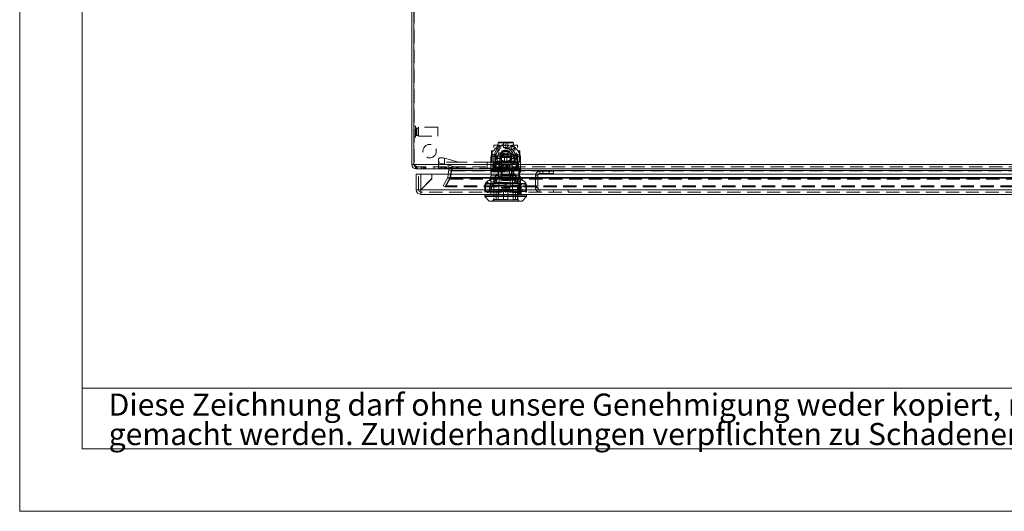
# Model space of a CAD drawing. Units: millimetres. Extents: x 0 to 420, y 0 to 297.
# Drawn here: x 0 to 94, y 0 to 47 of the extents above; entities that cross this region are included whole.
import ezdxf

# ---------------------------------------------------------------- set-up
doc = ezdxf.new("R2010")
doc.units = ezdxf.units.MM
doc.linetypes.add('HIDDEN', pattern=[1.905, 1.27, -0.635])
doc.styles.add('SLDTEXTSTYLE1', font='GOTHIC.TTF', dxfattribs={"width": 0.913})

# ---------------------------------------------------------------- blocks, each defined once
blk = doc.blocks.new('SW_NOTE_0')
at = {"color": 0, "linetype": 'Continuous', "lineweight": 0, "attachment_point": 1, "style": 'SLDTEXTSTYLE1'}
for s, insert, char_height in [('Diese Zeichnung darf ohne unsere Genehmigung weder kopiert, noch vervielfältigt, noch Dritten zugänglich', (0, 2.704), 2.116667), ('gemacht werden. Zuwiderhandlungen verpflichten zu Schadenersatz und sind bei Vorsatz strafbar', (0, -0.119), 2.11667)]:
    blk.add_mtext(s, dxfattribs=dict(at, insert=insert, char_height=char_height))
blk = doc.blocks.new('Block1')
at = {"color": 7, "linetype": 'Continuous', "lineweight": 0}
for p, q in [((6, 291), (6, 6)), ((158.264, 11.784), (6, 11.784)), ((6, 6), (414, 6))]:
    blk.add_line(p, q, dxfattribs=at)
blk.add_blockref('SW_NOTE_0', (8.53, 8.577), dxfattribs=at)

msp = doc.modelspace()

# ---------------------------------------------------------------- linework, layer by layer
at = {"color": 7, "linetype": 'Continuous', "lineweight": 0}
for q in [(0, 297), (420, 0)]:
    msp.add_line((0, 0), q, dxfattribs=at)
at = {"color": 7, "linetype": 'Continuous', "lineweight": 15}
for p, q in [((37.589, 72.795), (37.589, 33.224)), ((37.803, 33.224), (37.803, 73.009)), ((37.803, 33.224), (37.589, 33.224)), ((37.803, 33.224), (151.66, 33.224)), ((38.017, 32.795), (38.099, 32.795)), ((38.027, 32.295), (38.456, 32.295)), ((38.027, 30.795), (38.027, 32.295)), ((151.364, 32.795), (38.099, 32.795)), ((38.456, 32.295), (38.456, 30.802)), ((38.456, 32.295), (39.524, 32.295)), ((39.524, 31.87), (39.524, 32.295)), ((39.531, 32.295), (39.531, 31.863)), ((39.531, 32.295), (149.952, 32.295)), ((41.097, 32.295), (41.159, 32.644)), ((41.159, 32.644), (41.37, 32.607)), ((41.315, 32.295), (41.37, 32.607)), ((41.41, 32.644), (41.349, 32.295)), ((41.456, 32.644), (41.41, 32.644)), ((41.41, 32.644), (41.455, 32.644)), ((41.455, 32.644), (41.455, 32.795)), ((41.456, 32.795), (41.456, 32.644)), ((41.456, 32.644), (148.007, 32.644)), ((41.456, 32.644), (41.456, 32.644)), ((38.456, 30.802), (39.524, 31.87)), ((39.531, 31.863), (38.463, 30.795)), ((38.444, 30.795), (38.027, 30.795)), ((38.456, 30.802), (38.444, 30.795)), ((38.444, 30.795), (38.45, 30.795)), ((38.456, 30.784), (38.463, 30.795)), ((38.456, 30.784), (38.456, 30.789)), ((151.027, 30.366), (38.456, 30.366)), ((38.463, 30.795), (151.02, 30.795)), ((44.599, 30.295), (44.599, 30.152)), ((48.599, 30.295), (44.599, 30.295)), ((44.634, 30.366), (44.634, 30.295)), ((48.563, 30.295), (48.563, 30.366)), ((48.599, 30.152), (48.599, 30.295)), ((44.599, 30.152), (45.027, 29.724)), ((48.599, 30.152), (44.599, 30.152)), ((48.17, 29.724), (45.027, 29.724)), ((48.17, 29.724), (48.599, 30.152))]:
    msp.add_line(p, q, dxfattribs=at)
at = {"color": 7, "linetype": 'HIDDEN', "lineweight": 0}
for p, q in [((37.813, 72.795), (37.813, 33.224)), ((37.946, 36.902), (37.803, 36.902)), ((37.946, 35.831), (37.946, 36.902)), ((37.789, 36.41), (37.789, 36.322)), ((37.803, 36.41), (37.789, 36.41)), ((37.789, 36.322), (37.803, 36.322)), ((38.053, 36.716), (38.053, 36.016)), ((38.189, 36.716), (38.053, 36.716)), ((38.053, 36.016), (38.189, 36.016)), ((38.189, 36.716), (38.189, 36.016)), ((38.232, 35.938), (38.232, 36.795)), ((40.089, 36.795), (38.232, 36.795)), ((38.232, 35.938), (40.089, 35.938)), ((40.089, 35.938), (40.089, 36.795)), ((37.803, 35.831), (37.946, 35.831)), ((45.456, 32.938), (45.456, 35.081)), ((46.027, 35.081), (45.456, 35.081)), ((45.872, 35.311), (45.707, 34.604)), ((45.873, 35.311), (47.324, 35.311)), ((47.324, 35.311), (45.873, 35.311)), ((47.256, 35.366), (45.941, 35.366)), ((46.027, 32.938), (46.027, 35.081)), ((46.232, 35.366), (46.232, 35.341)), ((46.258, 35.366), (46.232, 35.341)), ((46.235, 35.017), (46.253, 35.023)), ((46.384, 34.866), (46.384, 35.366)), ((46.599, 34.866), (46.599, 35.366)), ((46.813, 35.366), (46.813, 34.866)), ((46.937, 35.025), (46.947, 35.022)), ((46.965, 35.341), (46.94, 35.366)), ((46.965, 35.341), (46.965, 35.366)), ((47.17, 32.938), (47.17, 35.081)), ((47.742, 35.081), (47.17, 35.081)), ((47.49, 34.604), (47.326, 35.311)), ((47.742, 32.938), (47.742, 35.081)), ((45.313, 34.545), (45.242, 34.545)), ((45.242, 34.545), (45.242, 33.474)), ((45.599, 34.108), (45.265, 34.236)), ((45.599, 34.108), (45.265, 34.236)), ((45.599, 34.108), (45.265, 34.236)), ((45.599, 34.108), (45.265, 34.236)), ((45.313, 34.545), (45.313, 33.474)), ((45.456, 34.545), (45.313, 34.545)), ((45.527, 34.009), (45.627, 34.009)), ((45.599, 34.108), (45.599, 31.629)), ((45.627, 34.009), (45.863, 34.009)), ((45.627, 33.224), (45.627, 34.009)), ((45.707, 34.604), (45.707, 34.604)), ((45.771, 33.438), (45.771, 34.009)), ((45.84, 34.006), (45.84, 33.802)), ((45.856, 34.152), (46.196, 34.295)), ((45.856, 34.152), (45.856, 34.009)), ((47.456, 34.152), (45.856, 34.152)), ((45.863, 34.009), (47.145, 34.009)), ((45.863, 34.009), (46.027, 34.009)), ((46.075, 34.016), (45.894, 34.016)), ((46.102, 34.295), (46.027, 34.295)), ((46.075, 33.909), (46.075, 34.016)), ((46.084, 34.009), (46.156, 33.938)), ((46.102, 34.295), (46.102, 34.295)), ((46.335, 34.438), (46.17, 34.152)), ((46.17, 34.152), (46.17, 33.438)), ((46.196, 34.295), (46.402, 34.295)), ((46.299, 34.295), (46.228, 34.152)), ((46.228, 34.009), (46.228, 34.152)), ((46.357, 34.535), (46.232, 34.535)), ((46.232, 34.535), (46.258, 34.509)), ((46.232, 34.535), (46.232, 34.457)), ((46.258, 34.509), (46.94, 34.509)), ((46.335, 34.438), (46.862, 34.438)), ((46.402, 34.295), (46.357, 34.256)), ((46.357, 34.256), (46.84, 34.256)), ((46.357, 34.256), (46.357, 34.009)), ((46.384, 34.866), (46.599, 34.866)), ((46.402, 34.295), (46.452, 34.295)), ((46.452, 34.295), (46.418, 34.152)), ((46.418, 34.009), (46.418, 34.152)), ((46.599, 34.866), (46.813, 34.866)), ((46.78, 34.152), (46.745, 34.295)), ((46.745, 34.295), (46.795, 34.295)), ((46.78, 34.152), (46.78, 34.009)), ((46.84, 34.256), (46.795, 34.295)), ((46.795, 34.295), (47.063, 34.295)), ((46.84, 34.256), (46.84, 34.009)), ((46.965, 34.535), (46.841, 34.535)), ((46.945, 34.295), (46.862, 34.438)), ((46.94, 34.509), (46.965, 34.535)), ((46.965, 34.457), (46.965, 34.535)), ((47.027, 33.438), (47.027, 34.009)), ((47.042, 33.938), (47.113, 34.009)), ((47.456, 34.152), (47.063, 34.295)), ((47.17, 34.295), (47.095, 34.295)), ((47.122, 34.016), (47.122, 33.909)), ((47.146, 34.016), (47.122, 34.016)), ((47.17, 34.009), (47.335, 34.009)), ((47.335, 34.009), (47.57, 34.009)), ((47.358, 33.802), (47.358, 34.006)), ((47.427, 34.009), (47.427, 33.438)), ((47.456, 34.009), (47.456, 34.152)), ((47.57, 34.009), (47.67, 34.009)), ((47.57, 34.009), (47.57, 33.224)), ((47.599, 34.108), (47.932, 34.236)), ((47.599, 34.108), (47.932, 34.236)), ((47.599, 34.108), (47.932, 34.236)), ((47.599, 34.108), (47.932, 34.236)), ((47.599, 34.108), (47.599, 31.629)), ((47.956, 34.545), (47.742, 34.545)), ((47.884, 34.545), (47.884, 33.474)), ((47.956, 33.474), (47.956, 34.545)), ((37.803, 33.224), (151.66, 33.224)), ((151.65, 33.224), (37.813, 33.224)), ((40.17, 33.184), (40.17, 33.756)), ((42.19, 33.438), (40.17, 33.438)), ((40.17, 32.866), (40.17, 33.184)), ((40.742, 33.821), (40.742, 33.248)), ((40.742, 33.821), (42.19, 33.438)), ((42.186, 32.866), (40.742, 33.248)), ((44.813, 33.438), (42.19, 33.438)), ((44.813, 32.866), (44.813, 33.438)), ((44.813, 33.438), (45.384, 33.438)), ((45.17, 33.724), (45.17, 31.629)), ((45.67, 33.095), (45.17, 33.095)), ((45.313, 33.474), (45.242, 33.474)), ((45.313, 33.474), (45.456, 33.474)), ((45.384, 32.866), (45.384, 33.438)), ((45.384, 33.438), (45.692, 33.438)), ((45.627, 33.366), (47.57, 33.366)), ((47.57, 33.224), (45.627, 33.224)), ((45.742, 33.535), (45.634, 33.516)), ((46.599, 33.516), (45.634, 33.516)), ((45.634, 33.516), (45.634, 33.438)), ((45.67, 33.095), (45.67, 33.438)), ((45.692, 33.438), (47.505, 33.438)), ((46.599, 33.538), (45.742, 33.538)), ((45.742, 33.538), (45.742, 33.535)), ((47.456, 33.535), (45.742, 33.535)), ((47.456, 33.388), (45.742, 33.388)), ((45.84, 33.802), (45.774, 33.802)), ((45.774, 33.538), (45.774, 33.802)), ((45.84, 33.802), (46.149, 33.802)), ((46.02, 32.866), (46.02, 33.438)), ((46.027, 33.724), (46.102, 33.724)), ((46.027, 33.395), (46.027, 32.866)), ((46.027, 33.395), (46.182, 33.395)), ((46.075, 33.909), (47.122, 33.909)), ((46.156, 33.509), (46.084, 33.438)), ((46.149, 33.802), (46.149, 33.552)), ((46.149, 33.552), (46.484, 33.552)), ((46.156, 33.938), (47.042, 33.938)), ((46.156, 33.938), (46.156, 33.509)), ((47.042, 33.509), (46.156, 33.509)), ((46.18, 32.866), (46.18, 33.438)), ((46.182, 32.866), (46.182, 33.395)), ((46.182, 33.395), (47.015, 33.395)), ((46.186, 33.538), (46.186, 33.964)), ((46.242, 33.438), (46.242, 33.395)), ((46.95, 33.152), (46.248, 33.152)), ((46.248, 33.152), (46.248, 32.152)), ((46.484, 33.552), (46.484, 33.909)), ((46.484, 33.552), (46.713, 33.552)), ((47.456, 33.538), (46.599, 33.538)), ((47.563, 33.516), (46.599, 33.516)), ((46.713, 33.909), (46.713, 33.552)), ((46.713, 33.552), (47.049, 33.552)), ((46.95, 32.152), (46.95, 33.152)), ((46.956, 33.395), (46.956, 33.438)), ((47.011, 33.538), (47.011, 33.964)), ((47.015, 33.395), (47.015, 32.866)), ((47.015, 33.395), (47.17, 33.395)), ((47.018, 32.866), (47.018, 33.438)), ((47.042, 33.509), (47.042, 33.938)), ((47.113, 33.438), (47.042, 33.509)), ((47.049, 33.802), (47.358, 33.802)), ((47.049, 33.552), (47.049, 33.802)), ((47.095, 33.724), (47.096, 33.724)), ((47.096, 33.724), (47.17, 33.724)), ((47.17, 32.866), (47.17, 33.395)), ((47.177, 32.866), (47.177, 33.438)), ((47.424, 33.802), (47.358, 33.802)), ((47.424, 33.802), (47.424, 33.538)), ((47.456, 33.535), (47.456, 33.538)), ((47.563, 33.516), (47.456, 33.535)), ((47.505, 33.438), (47.809, 33.438)), ((47.563, 33.438), (47.563, 33.516)), ((47.742, 33.474), (47.956, 33.474)), ((47.809, 32.866), (47.809, 33.438)), ((47.809, 33.438), (48.027, 33.438)), ((48.027, 33.724), (48.027, 31.629)), ((38.017, 32.795), (38.017, 33.009)), ((38.099, 33.009), (38.017, 33.009)), ((151.364, 33.009), (38.099, 33.009)), ((38.099, 32.795), (38.099, 33.009)), ((38.242, 30.795), (38.242, 32.295)), ((38.456, 32.295), (38.456, 30.814)), ((38.5, 33.009), (38.5, 32.795)), ((38.53, 33.009), (38.53, 32.795)), ((38.53, 33.009), (38.53, 32.795)), ((38.54, 32.795), (38.54, 33.009)), ((38.671, 33.009), (38.671, 32.795)), ((38.671, 33.009), (38.671, 32.795)), ((38.793, 33.009), (38.793, 32.795)), ((38.793, 33.009), (38.793, 32.795)), ((38.803, 33.009), (38.803, 32.795)), ((38.843, 32.795), (38.843, 33.009)), ((38.904, 33.009), (38.904, 32.795)), ((38.934, 33.009), (38.934, 32.795)), ((38.934, 33.009), (38.934, 32.795)), ((39.743, 33.009), (39.743, 32.795)), ((42.186, 32.866), (40.17, 32.866)), ((40.386, 32.795), (40.386, 33.009)), ((40.48, 33.009), (40.48, 32.795)), ((40.51, 33.009), (40.51, 32.795)), ((40.51, 33.009), (40.51, 32.795)), ((40.52, 32.795), (40.52, 33.009)), ((40.651, 33.009), (40.651, 32.795)), ((40.651, 33.009), (40.651, 32.795)), ((40.773, 33.009), (40.773, 32.795)), ((40.773, 33.009), (40.773, 32.795)), ((40.783, 33.009), (40.783, 32.795)), ((40.823, 32.795), (40.823, 33.009)), ((40.884, 33.009), (40.884, 32.795)), ((40.914, 33.009), (40.914, 32.795)), ((40.914, 33.009), (40.914, 32.795)), ((41.042, 31.984), (41.097, 32.295)), ((41.253, 31.947), (41.315, 32.295)), ((41.294, 31.984), (41.41, 32.644)), ((41.41, 32.607), (41.294, 31.947)), ((41.294, 31.947), (41.41, 32.607)), ((41.349, 32.295), (41.294, 31.984)), ((41.374, 33.009), (41.374, 32.795)), ((41.41, 32.607), (41.41, 32.644)), ((41.41, 32.644), (41.41, 32.607)), ((41.456, 32.607), (41.41, 32.607)), ((41.41, 32.607), (41.455, 32.607)), ((41.455, 33.009), (41.455, 32.795)), ((41.455, 32.607), (41.455, 32.644)), ((148.008, 32.644), (41.455, 32.644)), ((41.455, 32.607), (148.008, 32.607)), ((41.456, 33.009), (41.456, 32.795)), ((41.456, 32.607), (41.456, 32.644)), ((41.456, 32.607), (148.007, 32.607)), ((42.186, 32.866), (44.813, 32.866)), ((44.813, 32.866), (45.384, 32.866)), ((45.17, 32.738), (45.384, 32.524)), ((45.206, 32.152), (45.17, 32.116)), ((45.17, 31.974), (45.17, 32.116)), ((46.999, 32.509), (45.206, 32.509)), ((45.206, 32.509), (45.206, 32.152)), ((45.206, 32.152), (45.956, 32.152)), ((45.265, 32.724), (47.919, 32.724)), ((45.265, 32.509), (45.265, 32.724)), ((45.384, 32.866), (46.17, 32.866)), ((45.384, 32.524), (45.67, 32.524)), ((45.456, 32.938), (46.027, 32.938)), ((47.549, 32.209), (45.649, 32.209)), ((45.649, 32.209), (45.649, 31.924)), ((45.67, 32.524), (45.67, 32.866)), ((45.742, 32.916), (47.456, 32.916)), ((45.742, 32.866), (46.17, 32.727)), ((45.884, 32.509), (45.884, 32.209)), ((45.892, 32.866), (45.892, 31.781)), ((47.242, 32.152), (45.956, 32.152)), ((45.956, 32.152), (45.956, 31.366)), ((46.007, 32.509), (46.007, 32.866)), ((46.17, 33.013), (46.599, 33.013)), ((46.17, 33.013), (46.334, 32.727)), ((46.17, 33.013), (46.17, 32.866)), ((47.027, 32.866), (46.17, 32.866)), ((46.17, 32.866), (46.17, 31.009)), ((46.17, 32.727), (46.599, 32.727)), ((46.599, 33.013), (47.027, 33.013)), ((46.599, 32.727), (47.027, 32.727)), ((46.863, 32.727), (47.027, 33.013)), ((46.999, 32.866), (46.999, 32.724)), ((47.919, 32.724), (46.999, 32.724)), ((46.999, 32.724), (46.999, 32.509)), ((47.027, 32.866), (47.027, 33.013)), ((47.027, 32.866), (47.809, 32.866)), ((47.027, 32.727), (47.456, 32.866)), ((47.027, 31.009), (47.027, 32.866)), ((47.32, 32.804), (47.099, 32.357)), ((47.137, 32.338), (47.099, 32.357)), ((47.137, 32.338), (47.358, 32.785)), ((47.159, 32.324), (47.159, 32.866)), ((47.159, 32.324), (47.384, 32.324)), ((47.17, 32.938), (47.742, 32.938)), ((47.242, 32.152), (47.919, 32.152)), ((47.242, 31.366), (47.242, 32.152)), ((47.306, 31.781), (47.306, 32.866)), ((47.313, 32.209), (47.313, 32.324)), ((47.384, 32.324), (47.384, 32.738)), ((47.813, 32.852), (47.397, 32.852)), ((47.397, 32.809), (47.456, 32.809)), ((47.456, 32.809), (47.784, 32.809)), ((47.549, 31.924), (47.549, 32.209)), ((47.784, 32.809), (47.813, 32.809)), ((47.809, 32.866), (48.027, 32.866)), ((47.856, 32.738), (47.856, 32.766)), ((47.856, 32.738), (47.856, 31.152)), ((47.899, 31.381), (47.899, 32.766)), ((47.919, 32.152), (47.919, 32.724)), ((47.919, 32.152), (48.027, 32.049)), ((48.027, 32.049), (47.919, 32.152)), ((49.67, 32.152), (49.456, 32.152)), ((49.456, 31.009), (49.456, 32.152)), ((49.67, 31.009), (49.67, 32.152)), ((49.884, 32.366), (49.884, 32.581)), ((51.17, 32.581), (49.884, 32.581)), ((51.17, 32.366), (49.884, 32.366)), ((50.156, 32.581), (50.156, 32.366)), ((50.756, 32.366), (50.756, 32.581)), ((51.17, 32.581), (51.17, 32.366)), ((41.017, 31.914), (40.597, 31.187)), ((40.597, 31.187), (40.783, 31.08)), ((41.203, 31.807), (40.783, 31.08)), ((40.823, 31.187), (41.245, 31.914)), ((41.243, 31.914), (40.823, 31.187)), ((40.823, 31.08), (41.245, 31.807)), ((41.243, 31.807), (40.823, 31.08)), ((148.64, 31.187), (40.823, 31.187)), ((40.823, 31.08), (40.823, 31.187)), ((40.823, 31.187), (40.823, 31.08)), ((41.017, 31.914), (41.042, 31.984)), ((41.017, 31.914), (41.203, 31.807)), ((41.042, 31.984), (41.253, 31.947)), ((41.203, 31.807), (41.253, 31.947)), ((148.22, 31.914), (41.243, 31.914)), ((41.243, 31.807), (148.22, 31.807)), ((41.245, 31.914), (148.218, 31.914)), ((41.245, 31.914), (41.245, 31.807)), ((41.245, 31.807), (148.218, 31.807)), ((148.169, 31.984), (41.294, 31.984)), ((41.294, 31.984), (41.294, 31.947)), ((41.294, 31.984), (148.169, 31.984)), ((148.169, 31.947), (41.294, 31.947)), ((41.294, 31.947), (148.169, 31.947)), ((44.67, 31.409), (44.67, 31.329)), ((44.67, 31.409), (45.634, 31.409)), ((44.67, 31.329), (44.67, 30.704)), ((44.849, 31.495), (44.759, 31.409)), ((44.782, 31.409), (44.87, 31.495)), ((44.87, 31.495), (44.849, 31.495)), ((44.849, 31.495), (44.938, 31.409)), ((44.87, 31.495), (44.958, 31.409)), ((45.027, 31.409), (45.221, 31.216)), ((45.944, 31.974), (45.17, 31.974)), ((45.17, 31.629), (45.17, 31.724)), ((45.17, 31.604), (45.17, 30.295)), ((45.221, 31.216), (47.977, 31.216)), ((45.221, 31.216), (45.221, 30.817)), ((47.749, 31.924), (45.449, 31.924)), ((45.449, 31.924), (45.449, 29.866)), ((47.742, 31.466), (45.456, 31.466)), ((45.456, 31.466), (45.456, 29.881)), ((46.599, 31.895), (45.513, 31.895)), ((45.513, 31.895), (45.513, 31.809)), ((46.599, 31.809), (45.513, 31.809)), ((47.599, 31.781), (45.599, 31.781)), ((45.599, 31.495), (47.226, 31.495)), ((46.599, 31.366), (45.599, 31.366)), ((45.634, 31.409), (47.563, 31.409)), ((45.684, 31.781), (45.684, 31.466)), ((45.87, 31.895), (45.87, 31.809)), ((45.944, 30.295), (45.944, 31.974)), ((46.894, 31.953), (46.303, 31.953)), ((46.303, 31.953), (46.312, 31.945)), ((46.303, 31.953), (46.303, 31.681)), ((46.303, 31.681), (46.894, 31.681)), ((46.312, 31.945), (46.886, 31.945)), ((47.684, 31.895), (46.599, 31.895)), ((47.684, 31.809), (46.599, 31.809)), ((47.599, 31.366), (46.599, 31.366)), ((46.599, 30.704), (46.599, 31.329)), ((46.886, 31.945), (46.894, 31.953)), ((46.894, 31.681), (46.894, 31.953)), ((47.226, 31.495), (47.194, 31.409)), ((47.258, 31.409), (47.226, 31.495)), ((47.7, 31.495), (47.226, 31.495)), ((48.027, 31.974), (47.253, 31.974)), ((47.253, 31.974), (47.253, 30.295)), ((47.327, 31.809), (47.327, 31.895)), ((47.513, 31.466), (47.513, 31.781)), ((47.563, 31.409), (48.527, 31.409)), ((47.7, 31.495), (47.644, 31.409)), ((47.684, 31.809), (47.684, 31.895)), ((47.756, 31.409), (47.7, 31.495)), ((47.742, 29.881), (47.742, 31.466)), ((47.749, 29.866), (47.749, 31.924)), ((47.899, 31.866), (47.856, 31.866)), ((47.856, 31.437), (47.899, 31.437)), ((47.856, 31.39), (48, 30.309)), ((47.918, 31.381), (47.899, 31.381)), ((47.899, 31.381), (47.899, 31.323)), ((47.899, 31.323), (47.924, 31.352)), ((47.899, 31.305), (47.899, 31.323)), ((47.899, 31.305), (48.032, 30.309)), ((47.899, 31.305), (47.899, 30.312)), ((47.905, 31.365), (47.918, 31.381)), ((47.956, 31.329), (47.905, 31.365)), ((47.917, 31.28), (47.956, 31.329)), ((47.967, 31.244), (47.917, 31.28)), ((47.928, 31.195), (47.967, 31.244)), ((47.978, 31.159), (47.928, 31.195)), ((47.939, 31.11), (47.978, 31.159)), ((47.977, 31.216), (48.17, 31.409)), ((47.977, 30.817), (47.977, 31.216)), ((48.027, 31.629), (48.027, 31.724)), ((48.027, 30.295), (48.027, 31.604)), ((48.527, 31.329), (48.527, 31.409)), ((48.527, 30.704), (48.527, 31.329)), ((151.027, 30.581), (38.456, 30.581)), ((38.456, 30.581), (38.456, 30.366)), ((38.475, 30.795), (151.008, 30.795)), ((38.475, 30.795), (49.884, 30.795)), ((148.64, 31.08), (40.823, 31.08)), ((44.599, 31.152), (44.599, 30.581)), ((45.027, 30.666), (44.599, 30.581)), ((48.597, 31.152), (44.6, 31.152)), ((44.6, 31.152), (48.597, 31.152)), ((44.67, 30.704), (44.67, 30.624)), ((44.67, 30.624), (45.634, 30.624)), ((44.759, 30.624), (44.849, 30.538)), ((44.782, 30.624), (44.87, 30.538)), ((44.938, 30.624), (44.849, 30.538)), ((44.87, 30.538), (44.849, 30.538)), ((44.87, 30.538), (44.958, 30.624)), ((45.221, 30.817), (45.027, 30.624)), ((45.027, 30.795), (48.164, 30.795)), ((45.027, 30.795), (45.027, 30.666)), ((48.17, 30.666), (45.027, 30.666)), ((48.17, 30.795), (45.034, 30.795)), ((45.163, 30.581), (45.163, 30.366)), ((45.163, 30.366), (45.163, 30.295)), ((45.221, 30.817), (46.599, 30.817)), ((45.634, 30.624), (47.563, 30.624)), ((45.878, 30.824), (45.67, 30.824)), ((45.67, 29.824), (45.67, 30.824)), ((45.877, 30.581), (45.877, 30.366)), ((45.877, 30.366), (45.877, 30.295)), ((47.32, 30.824), (45.878, 30.824)), ((45.878, 30.824), (45.878, 29.824)), ((47.134, 30.724), (46.063, 30.724)), ((46.063, 30.724), (46.063, 30.581)), ((47.027, 31.009), (46.17, 31.009)), ((46.249, 30.966), (46.949, 30.966)), ((46.249, 30.966), (46.249, 30.831)), ((46.249, 30.831), (46.949, 30.831)), ((46.384, 30.824), (46.384, 29.824)), ((46.555, 30.581), (46.555, 30.566)), ((46.555, 30.566), (46.643, 30.566)), ((46.599, 30.817), (47.977, 30.817)), ((46.643, 30.566), (46.643, 30.581)), ((46.813, 29.824), (46.813, 30.824)), ((46.949, 30.831), (46.949, 30.966)), ((47.134, 30.581), (47.134, 30.724)), ((47.226, 30.538), (47.194, 30.624)), ((47.258, 30.624), (47.226, 30.538)), ((47.7, 30.538), (47.226, 30.538)), ((47.32, 29.824), (47.32, 30.824)), ((47.527, 30.824), (47.32, 30.824)), ((47.321, 30.581), (47.321, 30.366)), ((47.321, 30.366), (47.321, 30.295)), ((47.527, 30.824), (47.527, 29.824)), ((47.563, 30.624), (48.527, 30.624)), ((47.7, 30.538), (47.644, 30.624)), ((47.756, 30.624), (47.7, 30.538)), ((47.856, 30.309), (47.856, 31.152)), ((47.856, 31.152), (47.956, 30.295)), ((48, 30.309), (47.856, 30.309)), ((47.899, 30.312), (47.899, 30.309)), ((47.99, 31.074), (47.939, 31.11)), ((47.951, 31.026), (47.99, 31.074)), ((48.001, 30.989), (47.951, 31.026)), ((47.962, 30.941), (48.001, 30.989)), ((48.012, 30.904), (47.962, 30.941)), ((47.973, 30.856), (48.012, 30.904)), ((48.024, 30.819), (47.973, 30.856)), ((48.17, 30.624), (47.977, 30.817)), ((47.985, 30.771), (48.024, 30.819)), ((48.035, 30.734), (47.985, 30.771)), ((47.996, 30.686), (48.035, 30.734)), ((48.046, 30.649), (47.996, 30.686)), ((48, 30.309), (48.092, 30.309)), ((48.007, 30.601), (48.046, 30.649)), ((48.058, 30.564), (48.007, 30.601)), ((48.019, 30.516), (48.058, 30.564)), ((48.069, 30.479), (48.019, 30.516)), ((48.034, 30.581), (48.034, 30.366)), ((48.034, 30.366), (48.034, 30.295)), ((48.092, 30.309), (48.069, 30.479)), ((48.17, 30.666), (48.17, 30.795)), ((48.599, 30.581), (48.17, 30.666)), ((48.527, 30.624), (48.527, 30.704)), ((48.599, 30.581), (48.599, 31.152)), ((49.67, 31.009), (49.456, 31.009)), ((49.884, 30.795), (49.884, 30.581)), ((52.599, 30.795), (49.884, 30.795)), ((51.17, 30.795), (51.17, 30.581)), ((52.599, 30.795), (52.599, 30.581)), ((52.599, 30.795), (144.027, 30.795)), ((45.449, 29.866), (45.306, 29.724)), ((45.449, 29.866), (47.749, 29.866)), ((45.456, 29.881), (47.735, 29.881)), ((45.513, 29.824), (46.599, 29.824)), ((46.599, 29.824), (47.684, 29.824)), ((47.892, 29.724), (47.749, 29.866))]:
    msp.add_line(p, q, dxfattribs=at)
at = {"color": 7, "linetype": 'HIDDEN', "lineweight": 0, "flags": 128}
for points in [[(45.599, 34.108), (45.52, 34.072), (45.444, 34.033), (45.376, 33.992), (45.314, 33.949), (45.26, 33.902), (45.217, 33.853), (45.187, 33.801), (45.172, 33.747), (45.17, 33.725), (45.17, 33.724)], [(45.17, 33.724), (45.17, 33.725), (45.172, 33.747), (45.217, 33.853), (45.314, 33.949), (45.444, 34.033), (45.599, 34.108)], [(45.599, 34.108), (45.52, 34.072), (45.444, 34.033), (45.376, 33.992), (45.314, 33.949), (45.26, 33.902), (45.217, 33.853), (45.187, 33.801), (45.172, 33.747), (45.17, 33.725), (45.17, 33.724)], [(45.17, 33.724), (45.17, 33.725), (45.172, 33.747), (45.217, 33.853), (45.314, 33.949), (45.444, 34.033), (45.599, 34.108)], [(47.315, 34.806), (47.351, 34.773), (47.393, 34.729), (47.429, 34.686), (47.46, 34.647), (47.476, 34.625), (47.486, 34.609), (47.49, 34.604), (47.49, 34.604)], [(48.027, 33.724), (48.027, 33.725), (48.026, 33.747), (47.98, 33.853), (47.884, 33.949), (47.754, 34.033), (47.599, 34.108)], [(47.599, 34.108), (47.677, 34.072), (47.754, 34.033), (47.822, 33.992), (47.884, 33.949), (47.938, 33.902), (47.98, 33.853), (48.01, 33.801), (48.026, 33.747), (48.027, 33.725), (48.027, 33.724)], [(48.027, 33.724), (48.027, 33.725), (48.026, 33.747), (47.98, 33.853), (47.884, 33.949), (47.754, 34.033), (47.599, 34.108)], [(47.599, 34.108), (47.677, 34.072), (47.754, 34.033), (47.822, 33.992), (47.884, 33.949), (47.938, 33.902), (47.98, 33.853), (48.01, 33.801), (48.026, 33.747), (48.027, 33.725), (48.027, 33.724)], [(38.017, 33.009), (37.935, 33.026), (37.875, 33.066)], [(45.599, 31.629), (45.529, 31.603), (45.459, 31.578), (45.403, 31.562), (45.348, 31.55), (45.3, 31.546), (45.257, 31.549), (45.226, 31.558), (45.202, 31.571), (45.183, 31.59), (45.173, 31.611), (45.17, 31.629)], [(47.599, 31.629), (47.389, 31.686), (47.171, 31.713), (47.028, 31.72), (46.885, 31.723), (46.599, 31.724), (46.349, 31.723), (46.099, 31.717), (45.973, 31.708), (45.847, 31.693), (45.722, 31.667), (45.599, 31.629)], [(47.599, 31.629), (47.669, 31.603), (47.739, 31.578), (47.795, 31.562), (47.849, 31.55), (47.897, 31.546), (47.941, 31.549), (47.971, 31.558), (47.996, 31.571), (48.014, 31.59), (48.025, 31.611), (48.027, 31.629)], [(38.456, 30.581), (38.456, 30.596), (38.456, 30.641), (38.456, 30.709), (38.456, 30.789)]]:
    msp.add_lwpolyline(points, dxfattribs=at)
at = {"color": 7, "linetype": 'Continuous', "lineweight": 15, "flags": 128}
for points in [[(38.099, 32.795), (38.029, 32.824), (37.96, 32.906), (37.891, 33.031), (37.821, 33.182), (37.803, 33.224)], [(38.456, 30.366), (38.456, 30.398), (38.456, 30.488), (38.456, 30.623), (38.456, 30.784)]]:
    msp.add_lwpolyline(points, dxfattribs=at)
at = {"color": 7, "linetype": 'HIDDEN', "lineweight": 0}
for centre, radius in [((39.303, 34.509), 0.643), ((46.599, 34.009), 0.579), ((46.599, 34.009), 0.571)]:
    msp.add_circle(centre, radius, dxfattribs=at)
for centre, radius, start, end in [((38.053, 36.824), 0.107, 180, 270), ((38.053, 35.909), 0.107, 90, 180), ((38.189, 36.759), 0.0429, 270, 0), ((38.189, 35.974), 0.0429, 0, 90), ((46.599, 33.724), 1.429, 21.03947, 158.96053), ((46.599, 34.009), 1.071, 108.89178, 71.10822), ((46.599, 34.009), 0.929, 0, 180), ((46.599, 34.009), 0.929, 0, 180), ((45.941, 35.295), 0.0714, 90, 166.921), ((46.599, 33.657), 1.409, 75.74786, 104.25214), ((47.256, 35.295), 0.0714, 13.079, 90), ((46.599, 33.724), 1.429, 158.96053, 180), ((46.599, 33.724), 1.071, 21.03947, 158.96053), ((46.599, 33.724), 1.071, 21.03947, 158.96053), ((46.599, 33.724), 1.071, 21.03947, 158.96053), ((46.599, 33.724), 1.071, 21.03947, 158.96053), ((46.599, 34.009), 0.929, 180, 270), ((46.599, 34.009), 0.929, 180, 270), ((46.574, 34.027), 1.041, 132.49851, 146.33526), ((45.945, 33.527), 0.491, 85.93966, 102.40256), ((46.599, 34.009), 0.736, 0, 180), ((46.031, 33.785), 0.237, 49.06416, 102.46297), ((46.585, 34.016), 0.494, 92.75971, 180.8203), ((46.585, 34.016), 0.494, 92.75971, 180.8203), ((46.599, 34.009), 0.507, 180, 270), ((46.599, 34.009), 0.507, 180, 270), ((46.494, 33.191), 0.833, 82.77202, 111.68758), ((46.705, 33.205), 0.819, 68.06063, 97.47977), ((46.599, 34.009), 0.929, 270, 0), ((46.599, 34.009), 0.507, 270, 0), ((46.599, 34.009), 0.507, 270, 0), ((46.599, 34.009), 0.929, 270, 360), ((46.612, 34.016), 0.494, 359.1797, 87.24029), ((46.612, 34.016), 0.494, 359.1797, 87.24029), ((47.167, 33.783), 0.239, 77.79111, 130.68176), ((46.599, 33.724), 1.429, 0, 21.03947), ((38.228, 33.498), 0.506, 212.91386, 255.22914), ((45.742, 33.152), 0.236, 90, 270), ((45.742, 33.152), 0.236, 270, 90), ((47.456, 33.152), 0.236, 90, 270), ((47.456, 33.152), 0.236, 270, 90), ((41.032, 32.666), 0.343, 22.02431, 90), ((45.411, 32.72), 0.147, 88.72815, 178.51047), ((45.742, 32.066), 0.143, 90, 270), ((45.742, 32.066), 0.143, 270, 90), ((46.599, 30.513), 1.601, 65.86453, 114.13547), ((47.456, 32.066), 0.143, 90, 270), ((47.397, 32.766), 0.0857, 90, 153.69867), ((47.397, 32.766), 0.0429, 90, 153.69867), ((47.456, 32.738), 0.0714, 90, 180), ((47.584, 32.581), 0.314, 60.05772, 119.94182), ((47.584, 32.581), 0.277, 55.83329, 124.15786), ((47.456, 32.066), 0.143, 270, 90), ((47.772, 32.719), 0.148, 1.83751, 91.58551), ((47.784, 32.738), 0.0714, 0, 90), ((47.813, 32.766), 0.0857, 0, 90), ((47.813, 32.766), 0.0429, 0, 90), ((49.884, 32.152), 0.429, 90, 180), ((49.884, 32.152), 0.214, 90, 180), ((40.156, 32.73), 1.361, 323.15405, 326.75114), ((37.56, 33.178), 3.932, 339.59314, 341.75321), ((45.17, 31.152), 0.571, 90, 180), ((45.667, 25.156), 6.254, 90.30223, 99.17616), ((45.599, 30.795), 0.571, 90, 180), ((45.599, 31.638), 0.143, 90, 270), ((45.599, 31.638), 0.143, 270, 90), ((45.602, 25.157), 6.252, 80.82265, 89.69895), ((47.596, 25.156), 6.254, 90.30223, 99.17616), ((47.599, 31.638), 0.143, 90, 270), ((47.53, 25.157), 6.252, 80.82265, 89.69895), ((47.599, 31.638), 0.143, 270, 90), ((47.599, 30.795), 0.571, 0, 90), ((48.027, 31.152), 0.571, 0, 90), ((45.667, 36.875), 6.252, 260.82265, 269.69895), ((45.601, 36.877), 6.254, 270.30223, 279.17616), ((46.142, 30.831), 0.107, 270, 0), ((46.206, 30.966), 0.0429, 0, 90), ((47.596, 36.875), 6.252, 260.82265, 269.69895), ((46.992, 30.966), 0.0429, 90, 180), ((47.056, 30.831), 0.107, 180, 270), ((47.53, 36.877), 6.254, 270.30223, 279.17616), ((49.884, 31.009), 0.429, 180, 270), ((49.884, 31.009), 0.214, 180, 270), ((45.513, 29.881), 0.0571, 180, 270), ((47.684, 29.881), 0.0571, 270, 0)]:
    msp.add_arc(centre, radius, start, end, dxfattribs=at)
at = {"color": 7, "linetype": 'Continuous', "lineweight": 15}
for centre, radius, start, end in [((38.017, 33.224), 0.429, 180, 270), ((37.982, 33.21), 0.18, 175.6795, 233.20993), ((41.032, 32.666), 0.129, 350, 90), ((41.032, 32.666), 0.343, 350, 22.02431), ((38.456, 30.795), 0.429, 180, 270), ((38.456, 30.795), 0.214, 180, 270)]:
    msp.add_arc(centre, radius, start, end, dxfattribs=at)
at = {"color": 7, "linetype": 'HIDDEN', "lineweight": 0}
for centre in [(40.742, 33.605), (40.742, 33.032)]:
    msp.add_ellipse(centre, major_axis=(0.568, -0.173), ratio=0.349483, start_param=1.676859, end_param=3.247655, dxfattribs=at)

# ---------------------------------------------------------------- block references
at = {"color": 7, "linetype": 'Continuous'}
msp.add_blockref('Block1', (0, 0), dxfattribs=at)

doc.saveas('drawing.dxf')
